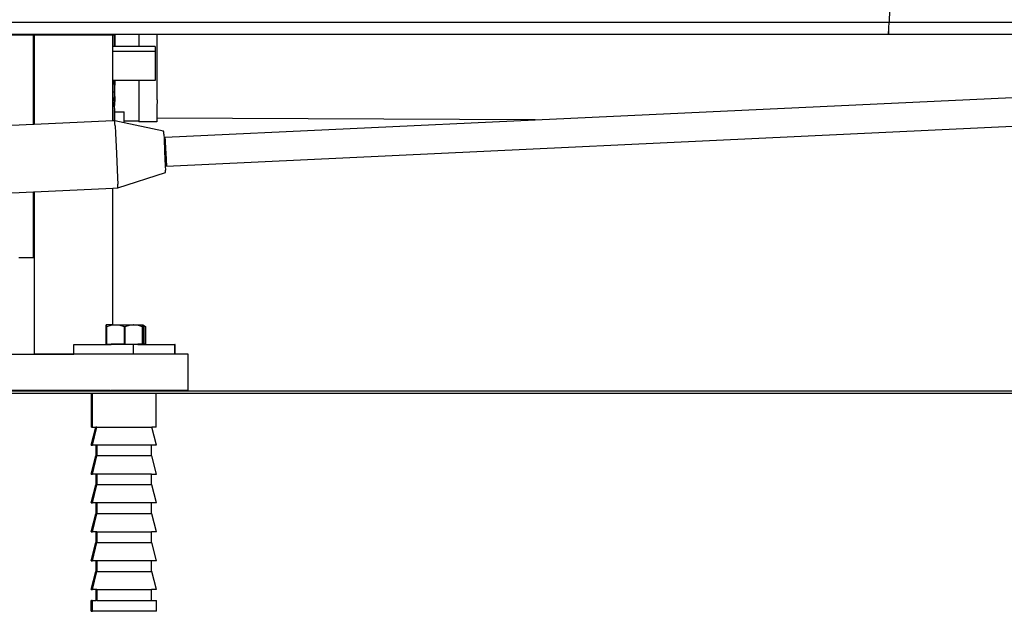
# Model space of a CAD drawing. Extents: x -6880 to 6280, y -1963 to 1136.
# Drawn here: x -4740 to -3925, y -1 to 489 of the extents above; entities that cross this region are included whole.
import ezdxf

# ---------------------------------------------------------------- set-up
doc = ezdxf.new("R2010")
doc.units = 0
doc.layers.get('0').update_dxf_attribs({"linetype": 'CONTINUOUS'})

msp = doc.modelspace()

# ---------------------------------------------------------------- linework, layer by layer
for p, q in [((-4019.55, 516.81), (-4020.37, 486.56)), ((-4877.45, 486.56), (-4020.54, 486.56)), ((-4020.89, 476.56), (-4020.37, 486.56)), ((-4020.37, 486.56), (-3155.23, 486.56)), ((-4728.55, 475.79), (-4904.44, 475.79)), ((-4877.6, 476.56), (-4662.13, 476.56)), ((-4728.55, 402.11), (-4728.55, 475.79)), ((-4728.48, 475.79), (-4728.55, 475.79)), ((-4728.48, 451.79), (-4728.48, 475.79)), ((-4727.93, 475.79), (-4728.48, 475.79)), ((-4727.93, 475.79), (-4727.93, 451.79)), ((-4727.86, 475.79), (-4727.93, 475.79)), ((-4727.86, 451.79), (-4727.86, 475.79)), ((-4662.86, 475.79), (-4727.86, 475.79)), ((-4662.86, 466.53), (-4662.86, 475.79)), ((-4662.13, 475.79), (-4662.86, 475.79)), ((-4662.13, 475.79), (-4662.13, 476.56)), ((-4662.13, 476.56), (-4661.81, 476.56)), ((-4661.81, 476.56), (-4661.82, 473.48)), ((-4661.82, 473.48), (-4661.78, 466.53)), ((-4661.81, 476.56), (-4661.76, 476.56)), ((-4661.76, 476.56), (-4661.17, 476.56)), ((-4661.76, 476.56), (-4661.74, 466.53)), ((-4661.17, 476.56), (-4661.2, 466.53)), ((-4661.17, 476.56), (-4661.13, 476.56)), ((-4661.13, 476.08), (-4661.13, 476.56)), ((-4661.13, 476.56), (-4641.11, 476.56)), ((-4661.13, 474.88), (-4661.13, 476.08)), ((-4661.13, 474.83), (-4661.13, 474.88)), ((-4661.13, 474.03), (-4661.13, 474.83)), ((-4661.13, 470.03), (-4661.13, 474.03)), ((-4641.13, 466.53), (-4641.11, 476.56)), ((-4641.11, 476.56), (-4626.11, 476.56)), ((-4626.28, 422.16), (-4626.11, 476.56)), ((-4626.11, 476.56), (-4020.89, 476.56)), ((-4020.89, 479.82), (-4020.89, 476.56)), ((-4020.89, 476.56), (-3900.21, 476.56)), ((-4662.86, 462.24), (-4662.86, 466.53)), ((-4661.78, 466.53), (-4662.86, 466.53)), ((-4661.74, 466.53), (-4661.78, 466.53)), ((-4661.2, 466.53), (-4661.74, 466.53)), ((-4661.15, 466.53), (-4661.2, 466.53)), ((-4661.15, 466.53), (-4661.13, 470.03)), ((-4641.13, 466.53), (-4661.15, 466.53)), ((-4627.86, 466.53), (-4641.13, 466.53)), ((-4627.86, 466.53), (-4627.86, 462.24)), ((-4662.93, 462.58), (-4662.93, 462.54)), ((-4627.86, 462.24), (-4662.86, 462.24)), ((-4662.86, 438.4), (-4662.86, 462.24)), ((-4627.86, 462.24), (-4627.92, 438.4)), ((-4728.48, 451.79), (-4727.93, 451.79)), ((-4728.48, 402.11), (-4728.48, 451.79)), ((-4727.86, 451.79), (-4727.93, 451.79)), ((-4727.93, 451.79), (-4727.93, 402.14)), ((-4727.86, 402.14), (-4727.86, 451.79)), ((-4662.86, 438.31), (-4662.86, 438.4)), ((-4661.7, 438.4), (-4662.86, 438.4)), ((-4662.86, 438.31), (-4661.7, 438.31)), ((-4662.86, 405.21), (-4662.86, 438.31)), ((-4661.7, 438.4), (-4661.7, 438.31)), ((-4661.65, 438.4), (-4661.7, 438.4)), ((-4661.7, 438.31), (-4661.65, 438.31)), ((-4661.7, 438.31), (-4661.69, 435.03)), ((-4661.69, 435.03), (-4661.65, 438.31)), ((-4661.69, 435.03), (-4661.69, 430.42)), ((-4661.65, 438.31), (-4661.65, 438.4)), ((-4661.62, 438.4), (-4661.65, 438.31)), ((-4661.62, 438.4), (-4661.65, 438.4)), ((-4661.65, 438.31), (-4661.61, 435.69)), ((-4661.3, 438.4), (-4661.62, 438.4)), ((-4661.61, 435.69), (-4661.58, 430.99)), ((-4661.3, 438.4), (-4661.37, 429.96)), ((-4661.24, 438.4), (-4661.3, 438.4)), ((-4661.26, 432.9), (-4661.3, 438.4)), ((-4661.3, 429.69), (-4661.26, 432.9)), ((-4661.26, 432.9), (-4661.22, 436.87)), ((-4661.22, 436.87), (-4661.24, 438.4)), ((-4641.21, 438.4), (-4661.24, 438.4)), ((-4641.21, 438.4), (-4641.25, 429.81)), ((-4627.92, 438.4), (-4641.21, 438.4)), ((-4661.69, 430.42), (-4661.66, 429.22)), ((-4661.66, 429.16), (-4661.66, 429.22)), ((-4661.66, 428.44), (-4661.66, 429.16)), ((-4661.56, 428.44), (-4661.66, 428.44)), ((-4661.66, 428.44), (-4661.65, 427.48)), ((-4661.65, 427.48), (-4661.65, 422.76)), ((-4661.62, 421.23), (-4661.54, 427.57)), ((-4661.62, 416.41), (-4661.47, 424.62)), ((-4661.56, 429.35), (-4661.58, 430.99)), ((-4661.56, 429.35), (-4661.56, 428.44)), ((-4661.56, 428.44), (-4661.54, 427.57)), ((-4661.54, 427.57), (-4661.51, 425.44)), ((-4661.51, 425.44), (-4661.47, 424.68)), ((-4661.47, 424.68), (-4661.44, 425.1)), ((-4661.39, 424.68), (-4661.47, 424.68)), ((-4661.47, 424.68), (-4661.47, 424.62)), ((-4661.44, 425.1), (-4661.4, 426.88)), ((-4661.4, 426.88), (-4661.39, 428.03)), ((-4661.39, 424.68), (-4661.4, 426.88)), ((-4661.38, 428.42), (-4661.39, 428.03)), ((-4661.36, 415.21), (-4661.39, 424.68)), ((-4661.38, 428.42), (-4661.37, 429.35)), ((-4661.3, 428.42), (-4661.38, 428.42)), ((-4661.37, 429.69), (-4661.37, 429.96)), ((-4661.3, 429.69), (-4661.37, 429.69)), ((-4661.37, 429.35), (-4661.37, 429.69)), ((-4661.3, 429.35), (-4661.37, 429.35)), ((-4661.3, 429.35), (-4661.3, 429.69)), ((-4661.3, 428.42), (-4661.3, 429.35)), ((-4661.25, 428.26), (-4661.3, 428.42)), ((-4661.3, 425.13), (-4661.29, 425.69)), ((-4661.3, 425.13), (-4661.29, 420.94)), ((-4661.29, 425.69), (-4661.25, 428.26)), ((-4641.25, 428.26), (-4641.28, 422.16)), ((-4641.25, 429.81), (-4641.25, 428.26)), ((-4313.23, 405.72), (-3900.52, 425.19)), ((-4661.65, 422.76), (-4661.62, 421.23)), ((-4661.62, 421.23), (-4661.62, 416.41)), ((-4661.62, 416.41), (-4661.58, 416.3)), ((-4661.57, 414.97), (-4661.58, 416.3)), ((-4661.36, 415.21), (-4661.33, 419.79)), ((-4661.33, 419.79), (-4661.29, 420.94)), ((-4641.29, 420.94), (-4641.32, 415.82)), ((-4641.32, 415.82), (-4641.32, 414.95)), ((-4641.28, 422.16), (-4641.29, 420.94)), ((-4626.32, 415.82), (-4626.35, 410.82)), ((-4626.28, 422.16), (-4626.32, 415.82)), ((-4661.54, 412.71), (-4661.59, 412.32)), ((-4661.59, 412.32), (-4661.58, 411.4)), ((-4661.58, 411.4), (-4661.55, 407.76)), ((-4661.55, 407.76), (-4661.58, 405.27)), ((-4661.57, 414.91), (-4661.57, 414.97)), ((-4661.56, 414.56), (-4661.57, 414.91)), ((-4661.47, 414.56), (-4661.56, 414.56)), ((-4661.56, 414.56), (-4661.54, 412.71)), ((-4661.55, 407.76), (-4661.51, 405.49)), ((-4661.54, 412.71), (-4661.51, 410.48)), ((-4661.47, 409.73), (-4661.51, 410.48)), ((-4661.47, 409.73), (-4661.44, 410.11)), ((-4661.47, 409.67), (-4661.47, 409.73)), ((-4661.47, 409.62), (-4661.47, 409.67)), ((-4661.44, 410.11), (-4661.4, 411.98)), ((-4661.4, 411.98), (-4661.38, 413.31)), ((-4661.4, 407.02), (-4661.36, 410.3)), ((-4661.38, 413.7), (-4661.32, 414.95)), ((-4661.38, 413.38), (-4661.38, 413.7)), ((-4661.38, 413.31), (-4661.38, 413.38)), ((-4661.32, 414.95), (-4661.36, 415.21)), ((-4661.36, 410.3), (-4661.34, 412.42)), ((-4661.34, 412.42), (-4661.32, 414.95)), ((-4661.34, 412.42), (-4653.34, 412.42)), ((-4653.35, 404.61), (-4653.34, 412.42)), ((-4641.36, 410.3), (-4641.39, 407.18)), ((-4641.35, 410.82), (-4641.36, 410.3)), ((-4641.32, 414.95), (-4641.35, 410.82)), ((-4626.35, 410.82), (-4626.39, 407.18)), ((-4781.18, 399.63), (-4728.55, 402.11)), ((-4728.55, 402.11), (-4728.48, 402.11)), ((-4728.48, 402.11), (-4727.93, 402.14)), ((-4727.93, 402.14), (-4727.86, 402.14)), ((-4727.86, 402.14), (-4662.86, 405.21)), ((-4662.86, 405.21), (-4661.58, 405.27)), ((-4661.58, 405.27), (-4661.5, 405.27)), ((-4661.51, 405.49), (-4661.5, 405.27)), ((-4661.5, 405.27), (-4661.43, 405.28)), ((-4661.43, 405.28), (-4661.4, 407.02)), ((-4661.43, 405.28), (-4661.35, 405.28)), ((-4661.35, 405.28), (-4661.4, 407.02)), ((-4661.35, 405.28), (-4661.31, 405.28)), ((-4661.3, 405.25), (-4661.31, 405.28)), ((-4661.31, 405.28), (-4653.35, 403.54)), ((-4661.29, 405.1), (-4661.3, 405.25)), ((-4661.27, 404.83), (-4661.29, 405.1)), ((-4661.25, 404.44), (-4661.27, 404.83)), ((-4661.22, 403.94), (-4661.25, 404.44)), ((-4661.18, 403.32), (-4661.22, 403.94)), ((-4661.14, 402.59), (-4661.18, 403.32)), ((-4661.05, 400.82), (-4661.14, 402.59)), ((-4661.05, 400.82), (-4660.74, 394.69)), ((-4641.5, 404.58), (-4653.35, 404.61)), ((-4653.35, 403.56), (-4653.35, 404.61)), ((-4653.35, 403.56), (-4620.85, 396.52)), ((-4653.35, 403.54), (-4653.35, 403.56)), ((-4653.35, 403.54), (-4620.85, 396.52)), ((-4641.5, 404.58), (-4641.5, 404.61)), ((-4641.47, 404.61), (-4641.5, 404.58)), ((-4641.46, 404.06), (-4641.5, 404.58)), ((-4641.43, 404.93), (-4641.47, 404.61)), ((-4626.46, 404.06), (-4641.46, 404.06)), ((-4641.4, 407.02), (-4641.43, 405.12)), ((-4641.43, 405.12), (-4641.43, 404.93)), ((-4641.39, 407.18), (-4641.4, 407.02)), ((-4626.43, 404.93), (-4626.46, 404.06)), ((-4626.39, 407.18), (-4626.43, 404.93)), ((-4313.23, 405.72), (-4626.39, 407.18)), ((-4619.6, 391.27), (-4313.23, 405.72)), ((-4618.48, 367.43), (-3871.98, 402.64)), ((-4660.74, 394.69), (-4659.92, 377.76)), ((-4620.84, 396.43), (-4620.85, 396.52)), ((-4620.83, 396.26), (-4620.84, 396.43)), ((-4620.81, 396.03), (-4620.83, 396.26)), ((-4620.81, 396.03), (-4620.8, 395.72)), ((-4620.77, 395.34), (-4620.8, 395.72)), ((-4620.75, 394.89), (-4620.77, 395.34)), ((-4620.69, 393.8), (-4620.75, 394.89)), ((-4620.69, 393.8), (-4620.5, 390.04)), ((-4619.57, 390.89), (-4619.6, 391.27)), ((-4620.5, 390.04), (-4620, 379.65)), ((-4619.59, 390.85), (-4619.57, 390.89)), ((-4619.51, 389.72), (-4619.59, 390.85)), ((-4619.55, 389.64), (-4619.51, 389.72)), ((-4619.55, 389.64), (-4619.46, 387.72)), ((-4619.41, 387.84), (-4619.55, 389.64)), ((-4619.46, 387.72), (-4619.22, 382.36)), ((-4619.15, 382.52), (-4619.41, 387.84)), ((-4659.92, 377.76), (-4659, 357.86)), ((-4620, 379.65), (-4619.44, 367.43)), ((-4619.22, 382.36), (-4618.79, 373.32)), ((-4619.14, 382.36), (-4619.15, 382.52)), ((-4619, 379.44), (-4619.14, 382.36)), ((-4619, 379.27), (-4619, 379.44)), ((-4618.86, 376.35), (-4619, 379.27)), ((-4618.86, 376.35), (-4618.62, 370.98)), ((-4619.44, 367.43), (-4619.3, 364.1)), ((-4618.79, 373.32), (-4618.67, 370.86)), ((-4618.67, 370.86), (-4618.54, 369.07)), ((-4618.54, 369.07), (-4618.62, 370.98)), ((-4618.57, 368.99), (-4618.54, 369.07)), ((-4618.57, 368.99), (-4618.49, 367.86)), ((-4618.49, 367.86), (-4618.51, 367.82)), ((-4618.51, 367.82), (-4618.48, 367.43)), ((-4658.67, 349.35), (-4619.23, 362.21)), ((-4619.26, 363.21), (-4619.3, 364.1)), ((-4619.25, 362.86), (-4619.26, 363.21)), ((-4619.24, 362.59), (-4619.25, 362.86)), ((-4619.23, 362.39), (-4619.24, 362.59)), ((-4619.23, 362.26), (-4619.23, 362.39)), ((-4619.23, 362.21), (-4619.23, 362.26)), ((-4659, 357.86), (-4658.77, 352.43)), ((-4658.72, 350.98), (-4658.77, 352.43)), ((-4658.7, 350.42), (-4658.72, 350.98)), ((-4778.54, 343.7), (-4728.55, 346.06)), ((-4728.55, 291.79), (-4728.55, 346.06)), ((-4728.55, 346.06), (-4728.48, 346.06)), ((-4728.48, 346.06), (-4727.93, 346.08)), ((-4728.48, 291.79), (-4728.48, 346.06)), ((-4727.93, 346.08), (-4727.86, 346.09)), ((-4727.93, 346.08), (-4727.93, 291.79)), ((-4727.86, 346.09), (-4662.86, 349.15)), ((-4727.86, 291.79), (-4727.86, 346.09)), ((-4662.86, 349.15), (-4658.67, 349.35)), ((-4662.86, 236.03), (-4662.86, 349.15)), ((-4658.68, 349.98), (-4658.7, 350.42)), ((-4658.67, 349.65), (-4658.68, 349.98)), ((-4658.67, 349.44), (-4658.67, 349.65)), ((-4658.67, 349.35), (-4658.67, 349.44)), ((-4740.56, 291.79), (-4728.55, 291.79)), ((-4728.55, 291.79), (-4728.48, 291.79)), ((-4728.48, 291.79), (-4727.93, 291.79)), ((-4727.86, 291.79), (-4727.93, 291.79)), ((-4727.56, 291.79), (-4727.86, 291.79)), ((-4727.56, 211.84), (-4727.56, 291.79)), ((-4668.5, 234.53), (-4668.46, 235.65)), ((-4668.5, 220.03), (-4668.5, 234.53)), ((-4668.46, 235.65), (-4668.41, 236.03)), ((-4668.41, 236.03), (-4668.37, 235.65)), ((-4662.86, 236.03), (-4668.41, 236.03)), ((-4668.37, 235.65), (-4668.32, 234.53)), ((-4668.32, 234.53), (-4668.32, 220.03)), ((-4668.32, 234.53), (-4667.79, 234.53)), ((-4667.79, 234.53), (-4664.22, 235.65)), ((-4667.79, 220.03), (-4667.79, 234.53)), ((-4664.22, 235.65), (-4660.97, 236.03)), ((-4662.86, 236.03), (-4660.97, 236.03)), ((-4660.97, 236.03), (-4660.68, 236.03)), ((-4660.68, 236.03), (-4657.13, 235.65)), ((-4660.68, 236.03), (-4645.79, 236.03)), ((-4657.13, 235.65), (-4653.57, 234.53)), ((-4653.57, 234.53), (-4653.57, 220.03)), ((-4653.57, 234.53), (-4652.51, 234.53)), ((-4652.51, 234.53), (-4649, 235.65)), ((-4652.51, 220.03), (-4652.51, 234.53)), ((-4645.79, 236.03), (-4649, 235.65)), ((-4645.5, 236.03), (-4645.79, 236.03)), ((-4645.5, 236.03), (-4642, 235.65)), ((-4645.5, 236.03), (-4638.05, 236.03)), ((-4642, 235.65), (-4638.48, 234.53)), ((-4638.48, 234.53), (-4638.48, 220.03)), ((-4638.48, 234.53), (-4637.96, 234.53)), ((-4638.05, 236.03), (-4638.01, 236.03)), ((-4638.02, 235.76), (-4638.05, 236.03)), ((-4638.02, 235.76), (-4637.82, 235.65)), ((-4638.01, 235.65), (-4638.02, 235.76)), ((-4638.01, 236.03), (-4635.92, 234.53)), ((-4637.96, 234.53), (-4638.01, 235.65)), ((-4637.96, 220.03), (-4637.96, 234.53)), ((-4637.82, 235.65), (-4637.1, 234.53)), ((-4637.82, 235.65), (-4635.92, 234.53)), ((-4637.1, 234.53), (-4637.1, 220.03)), ((-4635.92, 234.53), (-4635.92, 220.03)), ((-4635.87, 234.53), (-4635.92, 234.53)), ((-4635.87, 234.53), (-4635.87, 220.03)), ((-4695.09, 211.84), (-4695.09, 219.79)), ((-4695.09, 219.79), (-4664.19, 219.79)), ((-4668.5, 220.03), (-4668.32, 220.03)), ((-4668.32, 220.03), (-4667.79, 220.03)), ((-4667.79, 220.03), (-4664.19, 220.03)), ((-4664.19, 220.03), (-4664.19, 219.79)), ((-4653.57, 220.03), (-4664.19, 220.03)), ((-4645.88, 219.79), (-4664.19, 219.79)), ((-4653.57, 220.03), (-4652.51, 220.03)), ((-4652.51, 220.03), (-4642.21, 220.03)), ((-4645.88, 211.79), (-4645.88, 219.79)), ((-4642.21, 219.79), (-4645.88, 219.79)), ((-4642.21, 220.03), (-4642.21, 219.79)), ((-4638.48, 220.03), (-4642.21, 220.03)), ((-4642.21, 219.79), (-4611.56, 219.79)), ((-4637.96, 220.03), (-4638.48, 220.03)), ((-4637.1, 220.03), (-4637.96, 220.03)), ((-4635.92, 220.03), (-4637.1, 220.03)), ((-4635.87, 220.03), (-4635.92, 220.03)), ((-4611.56, 211.79), (-4611.56, 219.79)), ((-4611.17, 219.79), (-4611.56, 219.79)), ((-4611.17, 211.79), (-4611.17, 219.79)), ((-4806.56, 211.79), (-4727.56, 211.79)), ((-4727.56, 211.79), (-4727.56, 211.84)), ((-4727.56, 211.84), (-4718.54, 211.84)), ((-4718.54, 211.79), (-4727.56, 211.79)), ((-4718.54, 211.79), (-4718.54, 211.84)), ((-4718.54, 211.84), (-4718.48, 211.84)), ((-4718.48, 211.79), (-4718.54, 211.79)), ((-4718.48, 211.79), (-4718.48, 211.84)), ((-4718.48, 211.84), (-4696.01, 211.84)), ((-4696.01, 211.79), (-4718.48, 211.79)), ((-4696.01, 211.79), (-4696.01, 211.84)), ((-4696.01, 211.84), (-4695.09, 211.84)), ((-4695.09, 211.79), (-4696.01, 211.79)), ((-4695.09, 211.79), (-4695.09, 211.84)), ((-4645.88, 211.79), (-4695.09, 211.79)), ((-4611.56, 211.79), (-4645.88, 211.79)), ((-4611.17, 211.79), (-4611.56, 211.79)), ((-4600.56, 211.79), (-4611.17, 211.79)), ((-4600.56, 181.79), (-4600.56, 211.79)), ((-4664.79, 181.79), (-4840.3, 181.79)), ((-4825.34, 181.35), (-4680.64, 181.35)), ((-4825.34, 179.35), (-4680.64, 179.35)), ((-4680.64, 181.39), (-4680.42, 181.39)), ((-4680.64, 181.35), (-4680.64, 181.39)), ((-4680.64, 181.35), (-4680.42, 181.39)), ((-4680.64, 151.39), (-4680.64, 179.35)), ((-4680.64, 179.35), (-4680.38, 179.35)), ((-4680.42, 181.39), (-4680.38, 181.39)), ((-4680.38, 181.35), (-4680.42, 181.39)), ((-4680.38, 181.39), (-4680.16, 181.39)), ((-4680.38, 181.35), (-4680.38, 181.39)), ((-4680.16, 181.39), (-4680.38, 181.35)), ((-4680.38, 151.39), (-4680.38, 179.35)), ((-4680.38, 179.35), (-4680.16, 179.35)), ((-4680.16, 181.39), (-4679.94, 181.39)), ((-4680.16, 181.35), (-4680.16, 181.39)), ((-4680.16, 151.39), (-4680.16, 179.35)), ((-4680.16, 179.35), (-4679.94, 179.35)), ((-4679.94, 181.35), (-4679.94, 181.39)), ((-4679.94, 181.39), (-4679.72, 181.39)), ((-4679.93, 151.39), (-4679.94, 179.35)), ((-4679.94, 179.35), (-4679.68, 179.35)), ((-4679.72, 181.39), (-4679.68, 181.39)), ((-4679.68, 181.35), (-4679.72, 181.39)), ((-4679.68, 181.35), (-4679.68, 181.39)), ((-4679.68, 181.39), (-4679.5, 181.39)), ((-4679.5, 181.39), (-4679.68, 181.35)), ((-4679.68, 151.39), (-4679.68, 179.35)), ((-4679.68, 179.35), (-4626.95, 179.35)), ((-4664.79, 181.39), (-4679.5, 181.39)), ((-4664.79, 181.79), (-4664.79, 181.39)), ((-4664.79, 181.79), (-4664.52, 181.79)), ((-4664.79, 181.39), (-4664.52, 181.39)), ((-4664.52, 181.79), (-4664.52, 181.39)), ((-4664.52, 181.79), (-4664.49, 181.79)), ((-4664.49, 181.39), (-4664.52, 181.39)), ((-4664.49, 181.79), (-4664.49, 181.39)), ((-4664.49, 181.79), (-4664.19, 181.79)), ((-4664.19, 181.39), (-4664.49, 181.39)), ((-4664.19, 181.79), (-4664.19, 181.39)), ((-4642.21, 181.79), (-4664.19, 181.79)), ((-4642.21, 181.39), (-4664.19, 181.39)), ((-4642.21, 181.79), (-4642.21, 181.39)), ((-4600.56, 181.79), (-4642.21, 181.79)), ((-4642.21, 181.39), (-4627.17, 181.39)), ((-4627.17, 181.39), (-4626.95, 181.39)), ((-4627.17, 181.39), (-4626.95, 181.35)), ((-4626.95, 181.35), (-4626.95, 181.39)), ((-4626.95, 181.35), (2970.82, 181.35)), ((-4626.95, 151.39), (-4626.95, 179.35)), ((-4626.95, 179.35), (2970.82, 179.35)), ((-4680.78, 136.39), (-4676.94, 151.39)), ((-4680.64, 151.39), (-4680.38, 151.39)), ((-4680.52, 136.39), (-4676.68, 151.39)), ((-4680.38, 151.39), (-4680.16, 151.39)), ((-4680.29, 136.39), (-4676.45, 151.39)), ((-4680.16, 151.39), (-4679.93, 151.39)), ((-4680.06, 136.39), (-4676.24, 151.39)), ((-4679.93, 151.39), (-4679.68, 151.39)), ((-4679.81, 136.39), (-4675.97, 151.39)), ((-4679.68, 151.39), (-4676.94, 151.39)), ((-4676.68, 151.39), (-4676.94, 151.39)), ((-4676.45, 151.39), (-4676.68, 151.39)), ((-4676.45, 151.39), (-4676.24, 151.39)), ((-4675.97, 151.39), (-4676.24, 151.39)), ((-4675.97, 151.39), (-4630.65, 151.39)), ((-4626.81, 136.39), (-4630.65, 151.39)), ((-4626.95, 151.39), (-4630.65, 151.39)), ((-4680.78, 136.39), (-4680.52, 136.39)), ((-4680.52, 136.39), (-4680.29, 136.39)), ((-4680.29, 136.39), (-4680.06, 136.39)), ((-4680.06, 136.39), (-4679.81, 136.39)), ((-4676.78, 136.39), (-4679.81, 136.39)), ((-4676.78, 127.49), (-4676.78, 136.39)), ((-4676.5, 136.39), (-4676.78, 136.39)), ((-4676.52, 127.49), (-4676.5, 136.39)), ((-4676.5, 136.39), (-4676.29, 136.39)), ((-4676.29, 127.49), (-4676.29, 136.39)), ((-4676.07, 136.39), (-4676.29, 136.39)), ((-4676.09, 127.49), (-4676.07, 136.39)), ((-4676.07, 136.39), (-4675.81, 136.39)), ((-4675.81, 127.49), (-4675.81, 136.39)), ((-4630.81, 136.39), (-4675.81, 136.39)), ((-4630.81, 127.49), (-4630.81, 136.39)), ((-4626.81, 136.39), (-4630.81, 136.39)), ((-4680.78, 112.49), (-4676.94, 127.49)), ((-4680.52, 112.49), (-4676.68, 127.49)), ((-4680.29, 112.49), (-4676.45, 127.49)), ((-4680.06, 112.49), (-4676.26, 127.49)), ((-4679.81, 112.49), (-4675.97, 127.49)), ((-4676.78, 127.49), (-4676.94, 127.49)), ((-4676.68, 127.49), (-4676.78, 127.49)), ((-4676.52, 127.49), (-4676.68, 127.49)), ((-4676.45, 127.49), (-4676.52, 127.49)), ((-4676.45, 127.49), (-4676.32, 127.49)), ((-4676.29, 127.49), (-4676.32, 127.49)), ((-4676.32, 127.49), (-4676.26, 127.49)), ((-4676.26, 127.49), (-4676.29, 127.49)), ((-4676.09, 127.49), (-4676.26, 127.49)), ((-4675.97, 127.49), (-4676.09, 127.49)), ((-4675.81, 127.49), (-4675.97, 127.49)), ((-4630.81, 127.49), (-4675.81, 127.49)), ((-4630.65, 127.49), (-4630.81, 127.49)), ((-4626.81, 112.49), (-4630.65, 127.49)), ((-4680.78, 112.49), (-4680.52, 112.49)), ((-4680.52, 112.49), (-4680.29, 112.49)), ((-4680.29, 112.49), (-4680.06, 112.49)), ((-4680.06, 112.49), (-4679.81, 112.49)), ((-4676.78, 112.49), (-4679.81, 112.49)), ((-4676.78, 103.59), (-4676.78, 112.49)), ((-4676.5, 112.49), (-4676.78, 112.49)), ((-4676.52, 103.59), (-4676.5, 112.49)), ((-4676.5, 112.49), (-4676.29, 112.49)), ((-4676.29, 103.59), (-4676.29, 112.49)), ((-4676.07, 112.49), (-4676.29, 112.49)), ((-4676.09, 103.59), (-4676.07, 112.49)), ((-4676.07, 112.49), (-4675.81, 112.49)), ((-4675.81, 103.59), (-4675.81, 112.49)), ((-4630.81, 112.49), (-4675.81, 112.49)), ((-4630.81, 103.59), (-4630.81, 112.49)), ((-4630.81, 112.49), (-4626.81, 112.49)), ((-4680.78, 88.59), (-4676.94, 103.59)), ((-4680.52, 88.59), (-4676.68, 103.59)), ((-4680.29, 88.59), (-4676.45, 103.59)), ((-4680.06, 88.59), (-4676.26, 103.59)), ((-4679.81, 88.59), (-4675.97, 103.59)), ((-4676.78, 103.59), (-4676.94, 103.59)), ((-4676.68, 103.59), (-4676.78, 103.59)), ((-4676.52, 103.59), (-4676.68, 103.59)), ((-4676.45, 103.59), (-4676.52, 103.59)), ((-4676.32, 103.59), (-4676.45, 103.59)), ((-4676.29, 103.59), (-4676.32, 103.59)), ((-4676.32, 103.59), (-4676.26, 103.59)), ((-4676.26, 103.59), (-4676.29, 103.59)), ((-4676.09, 103.59), (-4676.26, 103.59)), ((-4675.97, 103.59), (-4676.09, 103.59)), ((-4675.81, 103.59), (-4675.97, 103.59)), ((-4630.81, 103.59), (-4675.81, 103.59)), ((-4630.65, 103.59), (-4630.81, 103.59)), ((-4626.81, 88.59), (-4630.65, 103.59)), ((-4680.78, 88.59), (-4680.52, 88.59)), ((-4680.52, 88.59), (-4680.29, 88.59)), ((-4680.29, 88.59), (-4680.06, 88.59)), ((-4680.06, 88.59), (-4679.81, 88.59)), ((-4676.78, 88.59), (-4679.81, 88.59)), ((-4676.78, 79.69), (-4676.78, 88.59)), ((-4676.5, 88.59), (-4676.78, 88.59)), ((-4676.52, 79.69), (-4676.5, 88.59)), ((-4676.5, 88.59), (-4676.29, 88.59)), ((-4676.29, 79.69), (-4676.29, 88.59)), ((-4676.07, 88.59), (-4676.29, 88.59)), ((-4676.09, 79.69), (-4676.07, 88.59)), ((-4676.07, 88.59), (-4675.81, 88.59)), ((-4675.81, 79.69), (-4675.81, 88.59)), ((-4630.81, 88.59), (-4675.81, 88.59)), ((-4630.81, 79.69), (-4630.81, 88.59)), ((-4626.81, 88.59), (-4630.81, 88.59)), ((-4680.78, 64.69), (-4676.94, 79.69)), ((-4680.52, 64.69), (-4676.68, 79.69)), ((-4680.29, 64.69), (-4676.45, 79.69)), ((-4680.06, 64.69), (-4676.26, 79.69)), ((-4679.81, 64.69), (-4675.97, 79.69)), ((-4676.78, 79.69), (-4676.94, 79.69)), ((-4676.68, 79.69), (-4676.78, 79.69)), ((-4676.52, 79.69), (-4676.68, 79.69)), ((-4676.45, 79.69), (-4676.52, 79.69)), ((-4676.45, 79.69), (-4676.32, 79.69)), ((-4676.29, 79.69), (-4676.32, 79.69)), ((-4676.32, 79.69), (-4676.26, 79.69)), ((-4676.26, 79.69), (-4676.29, 79.69)), ((-4676.09, 79.69), (-4676.26, 79.69)), ((-4675.97, 79.69), (-4676.09, 79.69)), ((-4675.81, 79.69), (-4675.97, 79.69)), ((-4630.81, 79.69), (-4675.81, 79.69)), ((-4630.65, 79.69), (-4630.81, 79.69)), ((-4626.81, 64.69), (-4630.65, 79.69)), ((-4680.78, 64.69), (-4680.52, 64.69)), ((-4680.52, 64.69), (-4680.29, 64.69)), ((-4680.29, 64.69), (-4680.06, 64.69)), ((-4680.06, 64.69), (-4679.81, 64.69)), ((-4676.78, 64.69), (-4679.81, 64.69)), ((-4676.78, 55.79), (-4676.78, 64.69)), ((-4676.5, 64.69), (-4676.78, 64.69)), ((-4676.52, 55.79), (-4676.5, 64.69)), ((-4676.5, 64.69), (-4676.29, 64.69)), ((-4676.29, 55.79), (-4676.29, 64.69)), ((-4676.07, 64.69), (-4676.29, 64.69)), ((-4676.09, 55.79), (-4676.07, 64.69)), ((-4676.07, 64.69), (-4675.81, 64.69)), ((-4675.81, 55.79), (-4675.81, 64.69)), ((-4675.81, 64.69), (-4630.81, 64.69)), ((-4630.81, 55.79), (-4630.81, 64.69)), ((-4626.81, 64.69), (-4630.81, 64.69)), ((-4680.78, 40.79), (-4676.94, 55.79)), ((-4680.52, 40.79), (-4676.68, 55.79)), ((-4680.29, 40.79), (-4676.45, 55.79)), ((-4680.06, 40.79), (-4676.26, 55.79)), ((-4679.81, 40.79), (-4675.97, 55.79)), ((-4676.78, 55.79), (-4676.94, 55.79)), ((-4676.68, 55.79), (-4676.78, 55.79)), ((-4676.52, 55.79), (-4676.68, 55.79)), ((-4676.45, 55.79), (-4676.52, 55.79)), ((-4676.45, 55.79), (-4676.32, 55.79)), ((-4676.29, 55.79), (-4676.32, 55.79)), ((-4676.32, 55.79), (-4676.26, 55.79)), ((-4676.26, 55.79), (-4676.29, 55.79)), ((-4676.09, 55.79), (-4676.26, 55.79)), ((-4675.97, 55.79), (-4676.09, 55.79)), ((-4675.81, 55.79), (-4675.97, 55.79)), ((-4675.81, 55.79), (-4630.81, 55.79)), ((-4630.65, 55.79), (-4630.81, 55.79)), ((-4626.81, 40.79), (-4630.65, 55.79)), ((-4680.78, 40.79), (-4680.52, 40.79)), ((-4680.52, 40.79), (-4680.29, 40.79)), ((-4680.29, 40.79), (-4680.06, 40.79)), ((-4680.06, 40.79), (-4679.81, 40.79)), ((-4676.78, 40.79), (-4679.81, 40.79)), ((-4676.78, 31.89), (-4676.78, 40.79)), ((-4676.5, 40.79), (-4676.78, 40.79)), ((-4676.52, 31.89), (-4676.5, 40.79)), ((-4676.5, 40.79), (-4676.29, 40.79)), ((-4676.29, 31.89), (-4676.29, 40.79)), ((-4676.07, 40.79), (-4676.29, 40.79)), ((-4676.09, 31.89), (-4676.07, 40.79)), ((-4676.07, 40.79), (-4675.81, 40.79)), ((-4675.81, 31.89), (-4675.81, 40.79)), ((-4630.81, 40.79), (-4675.81, 40.79)), ((-4630.81, 31.89), (-4630.81, 40.79)), ((-4626.81, 40.79), (-4630.81, 40.79)), ((-4680.78, 16.89), (-4676.94, 31.89)), ((-4680.52, 16.89), (-4676.68, 31.89)), ((-4680.29, 16.89), (-4676.45, 31.89)), ((-4680.06, 16.89), (-4676.26, 31.89)), ((-4679.81, 16.89), (-4675.97, 31.89)), ((-4676.78, 31.89), (-4676.94, 31.89)), ((-4676.68, 31.89), (-4676.78, 31.89)), ((-4676.52, 31.89), (-4676.68, 31.89)), ((-4676.45, 31.89), (-4676.52, 31.89)), ((-4676.45, 31.89), (-4676.32, 31.89)), ((-4676.29, 31.89), (-4676.32, 31.89)), ((-4676.32, 31.89), (-4676.26, 31.89)), ((-4676.26, 31.89), (-4676.29, 31.89)), ((-4676.09, 31.89), (-4676.26, 31.89)), ((-4675.97, 31.89), (-4676.09, 31.89)), ((-4675.81, 31.89), (-4675.97, 31.89)), ((-4675.81, 31.89), (-4630.81, 31.89)), ((-4630.65, 31.89), (-4630.81, 31.89)), ((-4626.81, 16.89), (-4630.65, 31.89)), ((-4680.78, 16.89), (-4680.52, 16.89)), ((-4680.52, 16.89), (-4680.29, 16.89)), ((-4680.29, 16.89), (-4680.06, 16.89)), ((-4680.06, 16.89), (-4679.81, 16.89)), ((-4676.78, 16.89), (-4679.81, 16.89)), ((-4676.76, 7.89), (-4676.78, 16.89)), ((-4676.5, 16.89), (-4676.78, 16.89)), ((-4676.52, 7.89), (-4676.5, 16.89)), ((-4676.5, 16.89), (-4676.29, 16.89)), ((-4676.29, 7.89), (-4676.29, 16.89)), ((-4676.07, 16.89), (-4676.29, 16.89)), ((-4676.09, 7.89), (-4676.07, 16.89)), ((-4676.07, 16.89), (-4675.81, 16.89)), ((-4675.81, 7.89), (-4675.81, 16.89)), ((-4675.81, 16.89), (-4630.81, 16.89)), ((-4630.81, 7.89), (-4630.81, 16.89)), ((-4626.81, 16.89), (-4630.81, 16.89)), ((-4680.78, -1.11), (-4680.78, 7.89)), ((-4680.78, 7.89), (-4680.52, 7.89)), ((-4680.29, 7.89), (-4680.52, 7.89)), ((-4680.52, -1.11), (-4680.52, 7.89)), ((-4680.07, 7.89), (-4680.29, 7.89)), ((-4680.29, -1.11), (-4680.29, 7.89)), ((-4680.06, -1.11), (-4680.07, 7.89)), ((-4680.07, 7.89), (-4679.81, 7.89)), ((-4679.81, -1.11), (-4679.81, 7.89)), ((-4679.81, 7.89), (-4676.76, 7.89)), ((-4676.52, 7.89), (-4676.76, 7.89)), ((-4676.29, 7.89), (-4676.52, 7.89)), ((-4676.09, 7.89), (-4676.29, 7.89)), ((-4675.81, 7.89), (-4676.09, 7.89)), ((-4675.81, 7.89), (-4630.81, 7.89)), ((-4630.81, 7.89), (-4626.81, 7.89)), ((-4626.81, -1.11), (-4626.81, 7.89)), ((-4680.78, -1.11), (-4680.52, -1.11)), ((-4680.52, -1.11), (-4680.29, -1.11)), ((-4680.29, -1.11), (-4680.06, -1.11)), ((-4680.06, -1.11), (-4679.81, -1.11)), ((-4626.81, -1.11), (-4679.81, -1.11))]:
    msp.add_line(p, q)
at = {"color": 250}
msp.add_line((-6864.48, 181.35), (4099.17, 181.35), dxfattribs=at)

doc.saveas('drawing.dxf')
